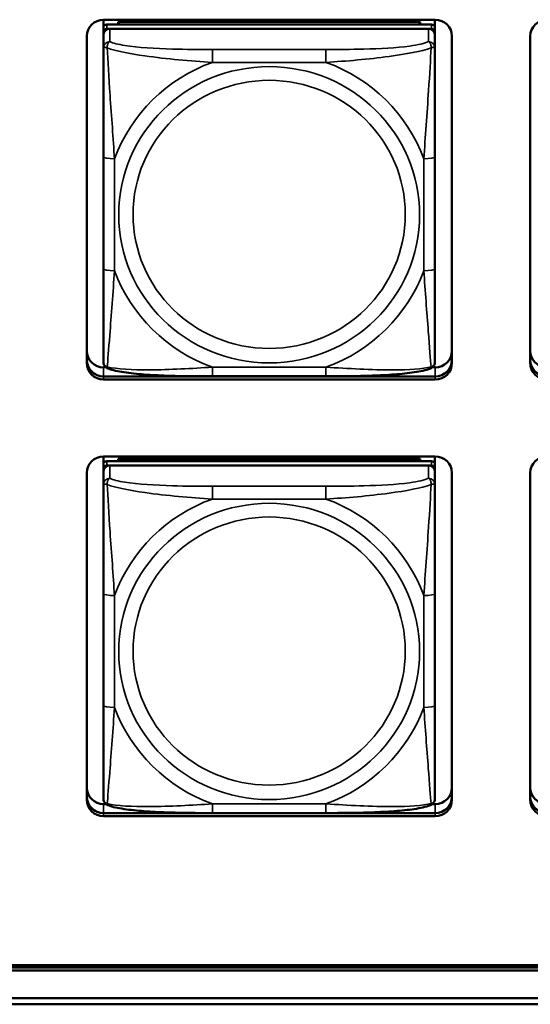
# Model space of a CAD drawing. Units: inches. Extents: x 11.6 to 87.6, y 5.9 to 43.9.
# Drawn here: x 39.4 to 40.3, y 15.3 to 17 of the extents above; entities that cross this region are included whole.
import ezdxf

# ---------------------------------------------------------------- set-up
doc = ezdxf.new("R2010")
doc.units = ezdxf.units.IN
doc.header["$MEASUREMENT"] = 0
doc.layers.add('Visible (ANSI)', color=7, linetype='Continuous', lineweight=50)
doc.layers.add('Visible Narrow (ANSI)', color=7, linetype='Continuous', lineweight=35)

msp = doc.modelspace()

# ---------------------------------------------------------------- linework, layer by layer
at = {"layer": 'Visible (ANSI)'}
for p, q in [((39.5497, 17.0222), (39.5497, 17.0368)), ((39.5501, 17.0368), (40.1406, 17.0368)), ((40.1344, 17.0281), (39.5556, 17.0281)), ((39.5763, 17.0327), (40.1137, 17.0327)), ((39.5787, 17.0281), (39.5763, 17.0327)), ((39.5763, 17.0281), (39.5763, 17.0327)), ((40.1137, 17.0327), (40.1113, 17.0281)), ((40.1137, 17.0327), (40.1137, 17.0281)), ((40.1403, 17.0368), (40.1403, 17.0222)), ((39.5201, 16.4256), (39.5201, 17.0072)), ((39.5497, 17.0222), (39.5497, 17.0147)), ((39.5497, 17.0089), (39.5497, 17.0147)), ((39.5497, 17.0089), (39.5497, 16.9861)), ((39.5556, 17.0205), (40.1344, 17.0205)), ((40.1285, 17.0205), (39.5615, 17.0205)), ((40.1403, 17.0147), (40.1403, 17.0222)), ((40.1403, 17.0147), (40.1403, 17.0089)), ((40.1403, 16.9861), (40.1403, 17.0089)), ((40.1706, 17.0072), (40.1706, 16.4256)), ((40.3101, 16.4256), (40.3101, 17.0072)), ((39.5497, 16.9861), (39.5497, 16.7925)), ((40.1403, 16.7925), (40.1403, 16.9861)), ((39.5497, 16.7925), (39.5497, 16.5932)), ((40.1403, 16.5932), (40.1403, 16.7925)), ((39.5497, 16.5932), (39.5497, 16.4278)), ((40.1403, 16.4278), (40.1403, 16.5932)), ((39.5501, 16.4178), (39.5543, 16.4178)), ((40.1357, 16.4178), (40.1406, 16.4178)), ((39.5501, 16.4016), (40.1406, 16.4016)), ((40.1406, 16.4013), (39.5501, 16.4013)), ((40.1406, 16.4013), (39.5501, 16.4013)), ((39.5501, 16.4013), (40.1406, 16.4013)), ((40.1406, 16.3961), (39.5501, 16.3961)), ((39.9461, 16.4018), (39.7438, 16.4018)), ((39.5497, 16.2447), (39.5497, 16.2592)), ((39.5501, 16.2592), (40.1406, 16.2592)), ((39.5763, 16.2551), (40.1137, 16.2551)), ((39.5787, 16.2505), (39.5763, 16.2551)), ((39.5763, 16.2505), (39.5763, 16.2551)), ((40.1137, 16.2551), (40.1113, 16.2505)), ((40.1137, 16.2551), (40.1137, 16.2505)), ((40.1403, 16.2592), (40.1403, 16.2447)), ((39.5497, 16.2447), (39.5497, 16.2372)), ((39.5497, 16.2314), (39.5497, 16.2372)), ((40.1344, 16.2505), (39.5556, 16.2505)), ((39.5556, 16.243), (40.1344, 16.243)), ((40.1285, 16.243), (39.5615, 16.243)), ((40.1403, 16.2372), (40.1403, 16.2447)), ((40.1403, 16.2372), (40.1403, 16.2314)), ((39.5201, 15.6481), (39.5201, 16.2297)), ((39.5497, 16.2314), (39.5497, 16.2086)), ((40.1403, 16.2086), (40.1403, 16.2314)), ((40.1706, 16.2297), (40.1706, 15.6481)), ((40.3101, 15.6481), (40.3101, 16.2297)), ((39.5497, 16.2086), (39.5497, 16.0149)), ((40.1403, 16.0149), (40.1403, 16.2086)), ((39.5497, 16.0149), (39.5497, 15.8157)), ((40.1403, 15.8157), (40.1403, 16.0149)), ((39.5497, 15.8157), (39.5497, 15.6503)), ((40.1403, 15.6503), (40.1403, 15.8157)), ((39.5501, 15.6402), (39.5543, 15.6402)), ((40.1357, 15.6402), (40.1406, 15.6402)), ((39.5501, 15.6241), (40.1406, 15.6241)), ((40.1406, 15.6237), (39.5501, 15.6237)), ((40.1406, 15.6237), (39.5501, 15.6237)), ((39.5501, 15.6237), (40.1406, 15.6237)), ((39.9461, 15.6242), (39.7438, 15.6242)), ((40.1406, 15.6185), (39.5501, 15.6185)), ((34.4753, 15.3536), (46.7388, 15.3536)), ((46.7388, 15.349), (34.4753, 15.349)), ((46.7388, 15.3438), (34.4753, 15.3438)), ((34.1053, 15.2945), (48.8082, 15.2945)), ((48.8182, 15.2836), (34.1554, 15.2836))]:
    msp.add_line(p, q, dxfattribs=at)
for centre, major_axis, start_param, end_param in [((39.5501, 17.0072), (-0.03, 0), 4.712389, 6.283185), ((39.5556, 17.0222), (-0.00591, 0), 4.712389, 6.283185), ((40.1344, 17.0222), (0.00591, 0), 0, 1.570796), ((40.1406, 17.0072), (0.03, 0), 0, 1.570796), ((40.3401, 17.0072), (-0.03, 0), 4.712389, 6.283185), ((39.5556, 17.0147), (-0.00591, 0), 4.712389, 6.283185), ((39.5615, 17.0089), (-0.0118, 0), 4.712389, 6.283185), ((40.1285, 17.0089), (0.0118, 0), 0, 1.570796), ((40.1344, 17.0147), (0.00591, 0), 0, 1.570796), ((39.5501, 16.4473), (-0.03, 0), 0, 1.570796), ((40.1406, 16.4473), (0.03, 0), 4.712389, 6.283185), ((40.3401, 16.4473), (-0.03, 0), 0, 1.570796), ((39.5501, 16.4312), (-0.03, 0), 0, 1.570796), ((39.5501, 16.4308), (-0.03, 0), 0, 1.570796), ((39.5501, 16.4308), (-0.03, 0), 0, 1.570796), ((39.5501, 16.4308), (-0.03, 0), 0, 1.570796), ((40.1406, 16.4312), (0.03, 0), 4.712389, 6.283185), ((40.1406, 16.4308), (0.03, 0), 4.712389, 6.283185), ((40.1406, 16.4308), (0.03, 0), 4.712389, 6.283185), ((40.1406, 16.4308), (0.03, 0), 4.712389, 6.283185), ((40.3401, 16.4312), (-0.03, 0), 0, 1.570796), ((40.3401, 16.4308), (-0.03, 0), 0, 1.570796), ((40.3401, 16.4308), (-0.03, 0), 0, 1.570796), ((40.3401, 16.4308), (-0.03, 0), 0, 1.570796), ((39.5501, 16.4256), (-0.03, 0), 0, 1.570796), ((40.1406, 16.4256), (0.03, 0), 4.712389, 6.283185), ((40.3401, 16.4256), (-0.03, 0), 0, 1.570796), ((39.5501, 16.2297), (-0.03, 0), 4.712389, 6.283185), ((40.1406, 16.2297), (0.03, 0), 0, 1.570796), ((40.3401, 16.2297), (-0.03, 0), 4.712389, 6.283185), ((39.5556, 16.2447), (-0.00591, 0), 4.712389, 6.283185), ((39.5556, 16.2372), (-0.00591, 0), 4.712389, 6.283185), ((39.5615, 16.2314), (-0.0118, 0), 4.712389, 6.283185), ((40.1285, 16.2314), (0.0118, 0), 0, 1.570796), ((40.1344, 16.2447), (0.00591, 0), 0, 1.570796), ((40.1344, 16.2372), (0.00591, 0), 0, 1.570796), ((39.5501, 15.6698), (-0.03, 0), 0, 1.570796), ((40.1406, 15.6698), (0.03, 0), 4.712389, 6.283185), ((40.3401, 15.6698), (-0.03, 0), 0, 1.570796), ((39.5501, 15.6536), (-0.03, 0), 0, 1.570796), ((39.5501, 15.6533), (-0.03, 0), 0, 1.570796), ((39.5501, 15.6533), (-0.03, 0), 0, 1.570796), ((39.5501, 15.6533), (-0.03, 0), 0, 1.570796), ((39.5501, 15.6481), (-0.03, 0), 0, 1.570796), ((40.1406, 15.6536), (0.03, 0), 4.712389, 6.283185), ((40.1406, 15.6533), (0.03, 0), 4.712389, 6.283185), ((40.1406, 15.6533), (0.03, 0), 4.712389, 6.283185), ((40.1406, 15.6533), (0.03, 0), 4.712389, 6.283185), ((40.1406, 15.6481), (0.03, 0), 4.712389, 6.283185), ((40.3401, 15.6536), (-0.03, 0), 0, 1.570796), ((40.3401, 15.6533), (-0.03, 0), 0, 1.570796), ((40.3401, 15.6533), (-0.03, 0), 0, 1.570796), ((40.3401, 15.6533), (-0.03, 0), 0, 1.570796), ((40.3401, 15.6481), (-0.03, 0), 0, 1.570796)]:
    msp.add_ellipse(centre, major_axis=major_axis, ratio=0.984808, start_param=start_param, end_param=end_param, dxfattribs=at)
for points, knots in [([(39.5579, 16.4156), (39.5569, 16.416), (39.5558, 16.4166), (39.5538, 16.4181), (39.5529, 16.4191), (39.5515, 16.421), (39.551, 16.422), (39.5502, 16.4239), (39.55, 16.4248), (39.5498, 16.4264), (39.5497, 16.4272), (39.5497, 16.4278)], [0.02688133, 0.02688133, 0.02688133, 0.02688133, 0.03215915, 0.03215915, 0.03743696, 0.03743696, 0.04271477, 0.04271477, 0.04799259, 0.04799259, 0.0532704, 0.0532704, 0.0532704, 0.0532704]), ([(40.1321, 16.4156), (40.1331, 16.416), (40.1342, 16.4166), (40.1362, 16.4181), (40.1371, 16.4191), (40.1385, 16.421), (40.139, 16.422), (40.1398, 16.4239), (40.14, 16.4248), (40.1402, 16.4264), (40.1403, 16.4272), (40.1403, 16.4278)], [0.02688133, 0.02688133, 0.02688133, 0.02688133, 0.03215915, 0.03215915, 0.03743696, 0.03743696, 0.04271477, 0.04271477, 0.04799259, 0.04799259, 0.0532704, 0.0532704, 0.0532704, 0.0532704]), ([(39.7438, 16.4018), (39.7303, 16.4018), (39.7166, 16.4018), (39.6892, 16.4021), (39.6756, 16.4024), (39.6487, 16.4034), (39.6354, 16.4041), (39.6097, 16.406), (39.5976, 16.4073), (39.5757, 16.4106), (39.5664, 16.4124), (39.5581, 16.4156), (39.558, 16.4156), (39.5579, 16.4156)], [0.2569517, 0.2569517, 0.2569517, 0.2569517, 0.360026, 0.360026, 0.4631003, 0.4631003, 0.5661746, 0.5661746, 0.6692488, 0.6692488, 0.7711951, 0.7711951, 0.7723231, 0.7723231, 0.7723231, 0.7723231]), ([(40.1321, 16.4156), (40.1237, 16.4124), (40.1144, 16.4106), (40.0925, 16.4073), (40.0805, 16.4061), (40.0549, 16.4041), (40.0416, 16.4034), (40.0148, 16.4025), (40.0011, 16.4022), (39.9738, 16.4018), (39.9601, 16.4018), (39.9464, 16.4018), (39.9463, 16.4018), (39.9461, 16.4018)], [-0.771957, -0.771957, -0.771957, -0.771957, -0.6689563, -0.6689563, -0.5668794, -0.5668794, -0.4638788, -0.4638788, -0.3608781, -0.3608781, -0.2578775, -0.2578775, -0.2569537, -0.2569537, -0.2569537, -0.2569537]), ([(39.5579, 15.6381), (39.5569, 15.6385), (39.5558, 15.6391), (39.5538, 15.6406), (39.5529, 15.6415), (39.5515, 15.6434), (39.551, 15.6445), (39.5502, 15.6464), (39.55, 15.6473), (39.5498, 15.6489), (39.5497, 15.6496), (39.5497, 15.6503)], [0.02688133, 0.02688133, 0.02688133, 0.02688133, 0.03215915, 0.03215915, 0.03743696, 0.03743696, 0.04271477, 0.04271477, 0.04799259, 0.04799259, 0.0532704, 0.0532704, 0.0532704, 0.0532704]), ([(39.7438, 15.6242), (39.7303, 15.6242), (39.7166, 15.6242), (39.6892, 15.6246), (39.6756, 15.6249), (39.6487, 15.6259), (39.6354, 15.6265), (39.6097, 15.6285), (39.5976, 15.6297), (39.5757, 15.633), (39.5664, 15.6348), (39.5581, 15.638), (39.558, 15.638), (39.5579, 15.6381)], [0.2569517, 0.2569517, 0.2569517, 0.2569517, 0.360026, 0.360026, 0.4631003, 0.4631003, 0.5661746, 0.5661746, 0.6692488, 0.6692488, 0.7711951, 0.7711951, 0.7723231, 0.7723231, 0.7723231, 0.7723231]), ([(40.1321, 15.6381), (40.1237, 15.6349), (40.1144, 15.633), (40.0925, 15.6297), (40.0805, 15.6285), (40.0549, 15.6266), (40.0416, 15.6259), (40.0148, 15.6249), (40.0011, 15.6246), (39.9738, 15.6243), (39.9601, 15.6242), (39.9464, 15.6242), (39.9463, 15.6242), (39.9461, 15.6242)], [-0.771957, -0.771957, -0.771957, -0.771957, -0.6689563, -0.6689563, -0.5668794, -0.5668794, -0.4638788, -0.4638788, -0.3608781, -0.3608781, -0.2578775, -0.2578775, -0.2569537, -0.2569537, -0.2569537, -0.2569537]), ([(40.1321, 15.6381), (40.1331, 15.6385), (40.1342, 15.6391), (40.1362, 15.6406), (40.1371, 15.6415), (40.1385, 15.6434), (40.139, 15.6445), (40.1398, 15.6464), (40.14, 15.6473), (40.1402, 15.6489), (40.1403, 15.6496), (40.1403, 15.6503)], [0.02688133, 0.02688133, 0.02688133, 0.02688133, 0.03215915, 0.03215915, 0.03743696, 0.03743696, 0.04271477, 0.04271477, 0.04799259, 0.04799259, 0.0532704, 0.0532704, 0.0532704, 0.0532704])]:
    msp.add_open_spline(points, degree=3, knots=knots, dxfattribs=at)
at = {"layer": 'Visible Narrow (ANSI)'}
for p, q in [((39.5556, 17.0205), (39.5556, 17.0281)), ((40.1344, 17.0281), (40.1344, 17.0205)), ((39.5615, 16.9978), (39.5615, 17.0205)), ((40.1285, 17.0205), (40.1285, 16.9978)), ((39.7438, 16.9836), (39.7438, 16.9608)), ((39.9461, 16.9836), (39.7438, 16.9836)), ((39.9461, 16.9836), (39.9461, 16.9608)), ((39.7438, 16.9608), (39.9461, 16.9608)), ((39.5694, 16.5898), (39.5694, 16.789)), ((40.1206, 16.789), (40.1206, 16.5898)), ((39.5501, 16.4013), (39.5501, 16.4178)), ((39.9461, 16.418), (39.7438, 16.418)), ((39.7438, 16.4018), (39.7438, 16.418)), ((39.9461, 16.4018), (39.9461, 16.418)), ((40.1406, 16.4013), (40.1406, 16.4178)), ((39.5501, 16.4013), (39.5501, 16.4016)), ((39.5501, 16.4013), (39.5501, 16.3961)), ((40.1406, 16.4013), (40.1406, 16.4016)), ((40.1406, 16.4013), (40.1406, 16.3961)), ((39.5556, 16.243), (39.5556, 16.2505)), ((39.5615, 16.2202), (39.5615, 16.243)), ((40.1285, 16.243), (40.1285, 16.2202)), ((40.1344, 16.2505), (40.1344, 16.243)), ((39.7438, 16.2061), (39.7438, 16.1833)), ((39.9461, 16.2061), (39.7438, 16.2061)), ((39.9461, 16.2061), (39.9461, 16.1833)), ((39.7438, 16.1833), (39.9461, 16.1833)), ((39.5694, 15.8123), (39.5694, 16.0115)), ((40.1206, 16.0115), (40.1206, 15.8123)), ((39.5501, 15.6237), (39.5501, 15.6402)), ((39.9461, 15.6405), (39.7438, 15.6405)), ((39.7438, 15.6242), (39.7438, 15.6405)), ((39.9461, 15.6242), (39.9461, 15.6405)), ((40.1406, 15.6237), (40.1406, 15.6402)), ((39.5501, 15.6237), (39.5501, 15.6241)), ((39.5501, 15.6237), (39.5501, 15.6185)), ((40.1406, 15.6237), (40.1406, 15.6241)), ((40.1406, 15.6237), (40.1406, 15.6185))]:
    msp.add_line(p, q, dxfattribs=at)
for centre, major_axis, ratio, start_param, end_param in [((39.5615, 16.9861), (-0.0118, 0), 0.984808, 4.712389, 6.283185), ((40.1285, 16.9861), (0.0118, 0), 0.984808, 0, 1.570796), ((39.845, 16.6894), (-0.2936, 0), 0.984808, 5.064156, 5.931419), ((39.845, 16.6894), (0.2936, 0), 0.984808, 0.351767, 1.21903), ((39.5694, 16.7925), (-0.0197, 0), 0.173648, 0, 1.570796), ((40.1206, 16.7925), (0.0197, 0), 0.173648, 4.712389, 6.283185), ((39.5694, 16.5932), (-0.0197, 0), 0.173648, 0, 1.570796), ((39.845, 16.6894), (-0.2936, 0), 0.984808, 0.351767, 1.21903), ((39.845, 16.6894), (0.2936, 0), 0.984808, 5.064156, 5.931419), ((40.1206, 16.5932), (0.0197, 0), 0.173648, 4.712389, 6.283185), ((39.5615, 16.2086), (-0.0118, 0), 0.984808, 4.712389, 6.283185), ((40.1285, 16.2086), (0.0118, 0), 0.984808, 0, 1.570796), ((39.845, 15.9119), (-0.2936, 0), 0.984808, 5.064156, 5.931419), ((39.845, 15.9119), (0.2936, 0), 0.984808, 0.351767, 1.21903), ((39.5694, 16.0149), (-0.0197, 0), 0.173648, 0, 1.570796), ((40.1206, 16.0149), (0.0197, 0), 0.173648, 4.712389, 6.283185), ((39.5694, 15.8157), (-0.0197, 0), 0.173648, 0, 1.570796), ((40.1206, 15.8157), (0.0197, 0), 0.173648, 4.712389, 6.283185), ((39.845, 15.9119), (-0.2936, 0), 0.984808, 0.351767, 1.21903), ((39.845, 15.9119), (0.2936, 0), 0.984808, 5.064156, 5.931419)]:
    msp.add_ellipse(centre, major_axis=major_axis, ratio=ratio, start_param=start_param, end_param=end_param, dxfattribs=at)
for centre, major_axis in [((39.845, 16.6894), (-0.2678, 0)), ((39.845, 16.6901), (0.2424, 0)), ((39.845, 15.9119), (-0.2678, 0)), ((39.845, 15.9126), (0.2424, 0))]:
    msp.add_ellipse(centre, major_axis=major_axis, ratio=0.984808, dxfattribs=at)
for points, knots in [([(39.5566, 16.9866), (39.5566, 16.9877), (39.5566, 16.9887), (39.5568, 16.9907), (39.557, 16.9917), (39.5575, 16.993), (39.5577, 16.9935), (39.558, 16.9942), (39.5581, 16.9944), (39.5584, 16.995), (39.5586, 16.9953), (39.5592, 16.9961), (39.5596, 16.9965), (39.5605, 16.9972), (39.561, 16.9975), (39.5615, 16.9978)], [-0.00023197, -0.00023197, -0.00023197, -0.00023197, 0.00913095, 0.00913095, 0.01983142, 0.01983142, 0.02651922, 0.02651922, 0.02986312, 0.02986312, 0.03521335, 0.03521335, 0.04377373, 0.04377373, 0.0532704, 0.0532704, 0.0532704, 0.0532704]), ([(39.7438, 16.9836), (39.7202, 16.9836), (39.6962, 16.9838), (39.6728, 16.9845), (39.6421, 16.9854), (39.6113, 16.9872), (39.588, 16.9908), (39.576, 16.9927), (39.5664, 16.9951), (39.5615, 16.9978)], [0.2569537, 0.2569537, 0.2569537, 0.2569537, 0.4371919, 0.4371919, 0.4371919, 0.6739428, 0.6739428, 0.6739428, 0.7963818, 0.7963818, 0.7963818, 0.7963818]), ([(40.1285, 16.9978), (40.1227, 16.9946), (40.1102, 16.9919), (40.095, 16.9898), (40.0716, 16.9867), (40.0425, 16.9851), (40.0134, 16.9844), (39.9912, 16.9838), (39.9685, 16.9836), (39.9461, 16.9836)], [-0.7968224, -0.7968224, -0.7968224, -0.7968224, -0.6514613, -0.6514613, -0.6514613, -0.427691, -0.427691, -0.427691, -0.2569517, -0.2569517, -0.2569517, -0.2569517]), ([(40.1285, 16.9978), (40.129, 16.9975), (40.1295, 16.9972), (40.1304, 16.9965), (40.1308, 16.9961), (40.1313, 16.9953), (40.1316, 16.995), (40.1319, 16.9944), (40.132, 16.9942), (40.1323, 16.9935), (40.1325, 16.993), (40.1329, 16.9917), (40.1332, 16.9907), (40.1334, 16.9887), (40.1334, 16.9877), (40.1334, 16.9866)], [-0.0532704, -0.0532704, -0.0532704, -0.0532704, -0.04377373, -0.04377373, -0.03521335, -0.03521335, -0.02986312, -0.02986312, -0.02651922, -0.02651922, -0.01983142, -0.01983142, -0.00913095, -0.00913095, 0.00023197, 0.00023197, 0.00023197, 0.00023197]), ([(39.5497, 16.9861), (39.5497, 16.9864), (39.5498, 16.9867), (39.55, 16.9871), (39.5502, 16.9872), (39.5506, 16.9874), (39.5508, 16.9875), (39.5511, 16.9875), (39.5512, 16.9875), (39.5516, 16.9876), (39.5519, 16.9876), (39.5529, 16.9875), (39.5535, 16.9875), (39.555, 16.9871), (39.5557, 16.9869), (39.5566, 16.9866)], [-0.0532704, -0.0532704, -0.0532704, -0.0532704, -0.04377373, -0.04377373, -0.03521335, -0.03521335, -0.02986312, -0.02986312, -0.02651922, -0.02651922, -0.01983142, -0.01983142, -0.00913095, -0.00913095, 0.00023197, 0.00023197, 0.00023197, 0.00023197]), ([(39.5566, 16.9866), (39.5715, 16.9811), (39.5969, 16.9762), (39.6236, 16.9724), (39.663, 16.9667), (39.7046, 16.9631), (39.7438, 16.9608)], [-0.7478145, -0.7478145, -0.7478145, -0.7478145, -0.5493956, -0.5493956, -0.5493956, -0.2569537, -0.2569537, -0.2569537, -0.2569537]), ([(39.5694, 16.789), (39.5672, 16.8252), (39.5643, 16.8636), (39.5616, 16.9026), (39.5595, 16.9337), (39.5576, 16.9653), (39.5566, 16.9866)], [0.2569517, 0.2569517, 0.2569517, 0.2569517, 0.5303913, 0.5303913, 0.5303913, 0.7482818, 0.7482818, 0.7482818, 0.7482818]), ([(39.9461, 16.9608), (39.9828, 16.963), (40.0215, 16.9663), (40.0586, 16.9713), (40.0882, 16.9753), (40.117, 16.9805), (40.1334, 16.9866)], [0.2569517, 0.2569517, 0.2569517, 0.2569517, 0.5303913, 0.5303913, 0.5303913, 0.7482818, 0.7482818, 0.7482818, 0.7482818]), ([(40.1334, 16.9866), (40.1325, 16.9674), (40.1308, 16.939), (40.1289, 16.9108), (40.1261, 16.8691), (40.1229, 16.8277), (40.1206, 16.789)], [-0.7478145, -0.7478145, -0.7478145, -0.7478145, -0.5493956, -0.5493956, -0.5493956, -0.2569537, -0.2569537, -0.2569537, -0.2569537]), ([(40.1334, 16.9866), (40.1343, 16.9869), (40.135, 16.9871), (40.1365, 16.9875), (40.1371, 16.9875), (40.138, 16.9876), (40.1384, 16.9876), (40.1388, 16.9875), (40.1389, 16.9875), (40.1392, 16.9875), (40.1394, 16.9874), (40.1398, 16.9872), (40.1399, 16.9871), (40.1402, 16.9867), (40.1403, 16.9864), (40.1403, 16.9861)], [-0.00023197, -0.00023197, -0.00023197, -0.00023197, 0.00913095, 0.00913095, 0.01983142, 0.01983142, 0.02651922, 0.02651922, 0.02986312, 0.02986312, 0.03521335, 0.03521335, 0.04377373, 0.04377373, 0.0532704, 0.0532704, 0.0532704, 0.0532704]), ([(39.5566, 16.4186), (39.5575, 16.4286), (39.5592, 16.4505), (39.5611, 16.4748), (39.5639, 16.5106), (39.5671, 16.5512), (39.5694, 16.5898)], [-0.7478145, -0.7478145, -0.7478145, -0.7478145, -0.5493956, -0.5493956, -0.5493956, -0.2569537, -0.2569537, -0.2569537, -0.2569537]), ([(40.1206, 16.5898), (40.1228, 16.5537), (40.1257, 16.516), (40.1284, 16.4819), (40.1305, 16.4547), (40.1324, 16.4297), (40.1334, 16.4186)], [0.2569517, 0.2569517, 0.2569517, 0.2569517, 0.5303913, 0.5303913, 0.5303913, 0.7482818, 0.7482818, 0.7482818, 0.7482818]), ([(39.5566, 16.4186), (39.5557, 16.4188), (39.555, 16.4191), (39.5535, 16.4199), (39.5529, 16.4204), (39.5519, 16.4213), (39.5516, 16.4217), (39.5512, 16.4223), (39.5511, 16.4225), (39.5508, 16.423), (39.5506, 16.4234), (39.5502, 16.4243), (39.55, 16.4249), (39.5498, 16.4263), (39.5497, 16.427), (39.5497, 16.4278)], [-0.00023197, -0.00023197, -0.00023197, -0.00023197, 0.00913095, 0.00913095, 0.01983142, 0.01983142, 0.02651922, 0.02651922, 0.02986312, 0.02986312, 0.03521335, 0.03521335, 0.04377373, 0.04377373, 0.0532704, 0.0532704, 0.0532704, 0.0532704]), ([(40.1403, 16.4278), (40.1403, 16.427), (40.1402, 16.4263), (40.1399, 16.4249), (40.1398, 16.4243), (40.1394, 16.4234), (40.1392, 16.423), (40.1389, 16.4225), (40.1388, 16.4223), (40.1384, 16.4217), (40.138, 16.4213), (40.1371, 16.4204), (40.1365, 16.4199), (40.135, 16.4191), (40.1343, 16.4188), (40.1334, 16.4186)], [-0.0532704, -0.0532704, -0.0532704, -0.0532704, -0.04377373, -0.04377373, -0.03521335, -0.03521335, -0.02986312, -0.02986312, -0.02651922, -0.02651922, -0.01983142, -0.01983142, -0.00913095, -0.00913095, 0.00023197, 0.00023197, 0.00023197, 0.00023197]), ([(39.5579, 16.4156), (39.5579, 16.4156), (39.5579, 16.4156), (39.5577, 16.4157), (39.5575, 16.4159), (39.557, 16.4163), (39.5568, 16.4166), (39.5566, 16.4175), (39.5566, 16.418), (39.5566, 16.4186)], [-0.02688133, -0.02688133, -0.02688133, -0.02688133, -0.02651922, -0.02651922, -0.01983142, -0.01983142, -0.00913095, -0.00913095, 0.00023197, 0.00023197, 0.00023197, 0.00023197]), ([(39.7438, 16.418), (39.7072, 16.4159), (39.6685, 16.4134), (39.6314, 16.4132), (39.6018, 16.413), (39.573, 16.4145), (39.5566, 16.4186)], [0.2569517, 0.2569517, 0.2569517, 0.2569517, 0.5303913, 0.5303913, 0.5303913, 0.7482818, 0.7482818, 0.7482818, 0.7482818]), ([(40.1334, 16.4186), (40.1185, 16.4149), (40.0931, 16.4133), (40.0664, 16.4132), (40.027, 16.413), (39.9854, 16.4157), (39.9461, 16.418)], [-0.7478145, -0.7478145, -0.7478145, -0.7478145, -0.5493956, -0.5493956, -0.5493956, -0.2569537, -0.2569537, -0.2569537, -0.2569537]), ([(40.1334, 16.4186), (40.1334, 16.418), (40.1334, 16.4175), (40.1332, 16.4166), (40.1329, 16.4163), (40.1325, 16.4159), (40.1323, 16.4157), (40.1321, 16.4156), (40.1321, 16.4156), (40.1321, 16.4156)], [-0.00023197, -0.00023197, -0.00023197, -0.00023197, 0.00913095, 0.00913095, 0.01983142, 0.01983142, 0.02651922, 0.02651922, 0.02688133, 0.02688133, 0.02688133, 0.02688133]), ([(39.5566, 16.2091), (39.5566, 16.2102), (39.5566, 16.2112), (39.5568, 16.2131), (39.557, 16.2141), (39.5575, 16.2155), (39.5577, 16.216), (39.558, 16.2167), (39.5581, 16.2169), (39.5584, 16.2174), (39.5586, 16.2178), (39.5592, 16.2185), (39.5596, 16.2189), (39.5605, 16.2196), (39.561, 16.22), (39.5615, 16.2202)], [-0.00023197, -0.00023197, -0.00023197, -0.00023197, 0.00913095, 0.00913095, 0.01983142, 0.01983142, 0.02651922, 0.02651922, 0.02986312, 0.02986312, 0.03521335, 0.03521335, 0.04377373, 0.04377373, 0.0532704, 0.0532704, 0.0532704, 0.0532704]), ([(39.7438, 16.2061), (39.7202, 16.2061), (39.6962, 16.2062), (39.6728, 16.2069), (39.6421, 16.2078), (39.6113, 16.2096), (39.588, 16.2133), (39.576, 16.2152), (39.5664, 16.2175), (39.5615, 16.2202)], [0.2569537, 0.2569537, 0.2569537, 0.2569537, 0.4371919, 0.4371919, 0.4371919, 0.6739428, 0.6739428, 0.6739428, 0.7963818, 0.7963818, 0.7963818, 0.7963818]), ([(40.1285, 16.2202), (40.1227, 16.217), (40.1102, 16.2143), (40.095, 16.2123), (40.0716, 16.2091), (40.0425, 16.2076), (40.0134, 16.2068), (39.9912, 16.2062), (39.9685, 16.2061), (39.9461, 16.2061)], [-0.7968224, -0.7968224, -0.7968224, -0.7968224, -0.6514613, -0.6514613, -0.6514613, -0.427691, -0.427691, -0.427691, -0.2569517, -0.2569517, -0.2569517, -0.2569517]), ([(40.1285, 16.2202), (40.129, 16.22), (40.1295, 16.2196), (40.1304, 16.2189), (40.1308, 16.2185), (40.1313, 16.2178), (40.1316, 16.2174), (40.1319, 16.2169), (40.132, 16.2167), (40.1323, 16.216), (40.1325, 16.2155), (40.1329, 16.2141), (40.1332, 16.2131), (40.1334, 16.2112), (40.1334, 16.2102), (40.1334, 16.2091)], [-0.0532704, -0.0532704, -0.0532704, -0.0532704, -0.04377373, -0.04377373, -0.03521335, -0.03521335, -0.02986312, -0.02986312, -0.02651922, -0.02651922, -0.01983142, -0.01983142, -0.00913095, -0.00913095, 0.00023197, 0.00023197, 0.00023197, 0.00023197]), ([(39.5497, 16.2086), (39.5497, 16.2089), (39.5498, 16.2091), (39.55, 16.2095), (39.5502, 16.2096), (39.5506, 16.2098), (39.5508, 16.2099), (39.5511, 16.21), (39.5512, 16.21), (39.5516, 16.21), (39.5519, 16.21), (39.5529, 16.21), (39.5535, 16.2099), (39.555, 16.2096), (39.5557, 16.2094), (39.5566, 16.2091)], [-0.0532704, -0.0532704, -0.0532704, -0.0532704, -0.04377373, -0.04377373, -0.03521335, -0.03521335, -0.02986312, -0.02986312, -0.02651922, -0.02651922, -0.01983142, -0.01983142, -0.00913095, -0.00913095, 0.00023197, 0.00023197, 0.00023197, 0.00023197]), ([(39.5566, 16.2091), (39.5715, 16.2035), (39.5969, 16.1986), (39.6236, 16.1948), (39.663, 16.1892), (39.7046, 16.1856), (39.7438, 16.1833)], [-0.7478145, -0.7478145, -0.7478145, -0.7478145, -0.5493956, -0.5493956, -0.5493956, -0.2569537, -0.2569537, -0.2569537, -0.2569537]), ([(39.5694, 16.0115), (39.5672, 16.0476), (39.5643, 16.086), (39.5616, 16.125), (39.5595, 16.1561), (39.5576, 16.1878), (39.5566, 16.2091)], [0.2569517, 0.2569517, 0.2569517, 0.2569517, 0.5303913, 0.5303913, 0.5303913, 0.7482818, 0.7482818, 0.7482818, 0.7482818]), ([(39.9461, 16.1833), (39.9828, 16.1854), (40.0215, 16.1887), (40.0586, 16.1937), (40.0882, 16.1977), (40.117, 16.203), (40.1334, 16.2091)], [0.2569517, 0.2569517, 0.2569517, 0.2569517, 0.5303913, 0.5303913, 0.5303913, 0.7482818, 0.7482818, 0.7482818, 0.7482818]), ([(40.1334, 16.2091), (40.1325, 16.1898), (40.1308, 16.1615), (40.1289, 16.1332), (40.1261, 16.0916), (40.1229, 16.0501), (40.1206, 16.0115)], [-0.7478145, -0.7478145, -0.7478145, -0.7478145, -0.5493956, -0.5493956, -0.5493956, -0.2569537, -0.2569537, -0.2569537, -0.2569537]), ([(40.1334, 16.2091), (40.1343, 16.2094), (40.135, 16.2096), (40.1365, 16.2099), (40.1371, 16.21), (40.138, 16.21), (40.1384, 16.21), (40.1388, 16.21), (40.1389, 16.21), (40.1392, 16.2099), (40.1394, 16.2098), (40.1398, 16.2096), (40.1399, 16.2095), (40.1402, 16.2091), (40.1403, 16.2089), (40.1403, 16.2086)], [-0.00023197, -0.00023197, -0.00023197, -0.00023197, 0.00913095, 0.00913095, 0.01983142, 0.01983142, 0.02651922, 0.02651922, 0.02986312, 0.02986312, 0.03521335, 0.03521335, 0.04377373, 0.04377373, 0.0532704, 0.0532704, 0.0532704, 0.0532704]), ([(39.5566, 15.641), (39.5575, 15.651), (39.5592, 15.6729), (39.5611, 15.6972), (39.5639, 15.7331), (39.5671, 15.7736), (39.5694, 15.8123)], [-0.7478145, -0.7478145, -0.7478145, -0.7478145, -0.5493956, -0.5493956, -0.5493956, -0.2569537, -0.2569537, -0.2569537, -0.2569537]), ([(40.1206, 15.8123), (40.1228, 15.7761), (40.1257, 15.7385), (40.1284, 15.7043), (40.1305, 15.6771), (40.1324, 15.6521), (40.1334, 15.641)], [0.2569517, 0.2569517, 0.2569517, 0.2569517, 0.5303913, 0.5303913, 0.5303913, 0.7482818, 0.7482818, 0.7482818, 0.7482818]), ([(39.5566, 15.641), (39.5557, 15.6412), (39.555, 15.6416), (39.5535, 15.6423), (39.5529, 15.6428), (39.5519, 15.6437), (39.5516, 15.6441), (39.5512, 15.6447), (39.5511, 15.6449), (39.5508, 15.6455), (39.5506, 15.6458), (39.5502, 15.6468), (39.55, 15.6474), (39.5498, 15.6487), (39.5497, 15.6495), (39.5497, 15.6503)], [-0.00023197, -0.00023197, -0.00023197, -0.00023197, 0.00913095, 0.00913095, 0.01983142, 0.01983142, 0.02651922, 0.02651922, 0.02986312, 0.02986312, 0.03521335, 0.03521335, 0.04377373, 0.04377373, 0.0532704, 0.0532704, 0.0532704, 0.0532704]), ([(39.5579, 15.6381), (39.5579, 15.6381), (39.5579, 15.6381), (39.5577, 15.6382), (39.5575, 15.6383), (39.557, 15.6387), (39.5568, 15.6391), (39.5566, 15.6399), (39.5566, 15.6404), (39.5566, 15.641)], [-0.02688133, -0.02688133, -0.02688133, -0.02688133, -0.02651922, -0.02651922, -0.01983142, -0.01983142, -0.00913095, -0.00913095, 0.00023197, 0.00023197, 0.00023197, 0.00023197]), ([(39.7438, 15.6405), (39.7072, 15.6383), (39.6685, 15.6358), (39.6314, 15.6356), (39.6018, 15.6355), (39.573, 15.6369), (39.5566, 15.641)], [0.2569517, 0.2569517, 0.2569517, 0.2569517, 0.5303913, 0.5303913, 0.5303913, 0.7482818, 0.7482818, 0.7482818, 0.7482818]), ([(40.1334, 15.641), (40.1185, 15.6373), (40.0931, 15.6357), (40.0664, 15.6356), (40.027, 15.6354), (39.9854, 15.6382), (39.9461, 15.6405)], [-0.7478145, -0.7478145, -0.7478145, -0.7478145, -0.5493956, -0.5493956, -0.5493956, -0.2569537, -0.2569537, -0.2569537, -0.2569537]), ([(40.1334, 15.641), (40.1334, 15.6404), (40.1334, 15.6399), (40.1332, 15.6391), (40.1329, 15.6387), (40.1325, 15.6383), (40.1323, 15.6382), (40.1321, 15.6381), (40.1321, 15.6381), (40.1321, 15.6381)], [-0.00023197, -0.00023197, -0.00023197, -0.00023197, 0.00913095, 0.00913095, 0.01983142, 0.01983142, 0.02651922, 0.02651922, 0.02688133, 0.02688133, 0.02688133, 0.02688133]), ([(40.1403, 15.6503), (40.1403, 15.6495), (40.1402, 15.6487), (40.1399, 15.6474), (40.1398, 15.6468), (40.1394, 15.6458), (40.1392, 15.6455), (40.1389, 15.6449), (40.1388, 15.6447), (40.1384, 15.6441), (40.138, 15.6437), (40.1371, 15.6428), (40.1365, 15.6423), (40.135, 15.6416), (40.1343, 15.6412), (40.1334, 15.641)], [-0.0532704, -0.0532704, -0.0532704, -0.0532704, -0.04377373, -0.04377373, -0.03521335, -0.03521335, -0.02986312, -0.02986312, -0.02651922, -0.02651922, -0.01983142, -0.01983142, -0.00913095, -0.00913095, 0.00023197, 0.00023197, 0.00023197, 0.00023197])]:
    msp.add_open_spline(points, degree=3, knots=knots, dxfattribs=at)

doc.saveas('drawing.dxf')
